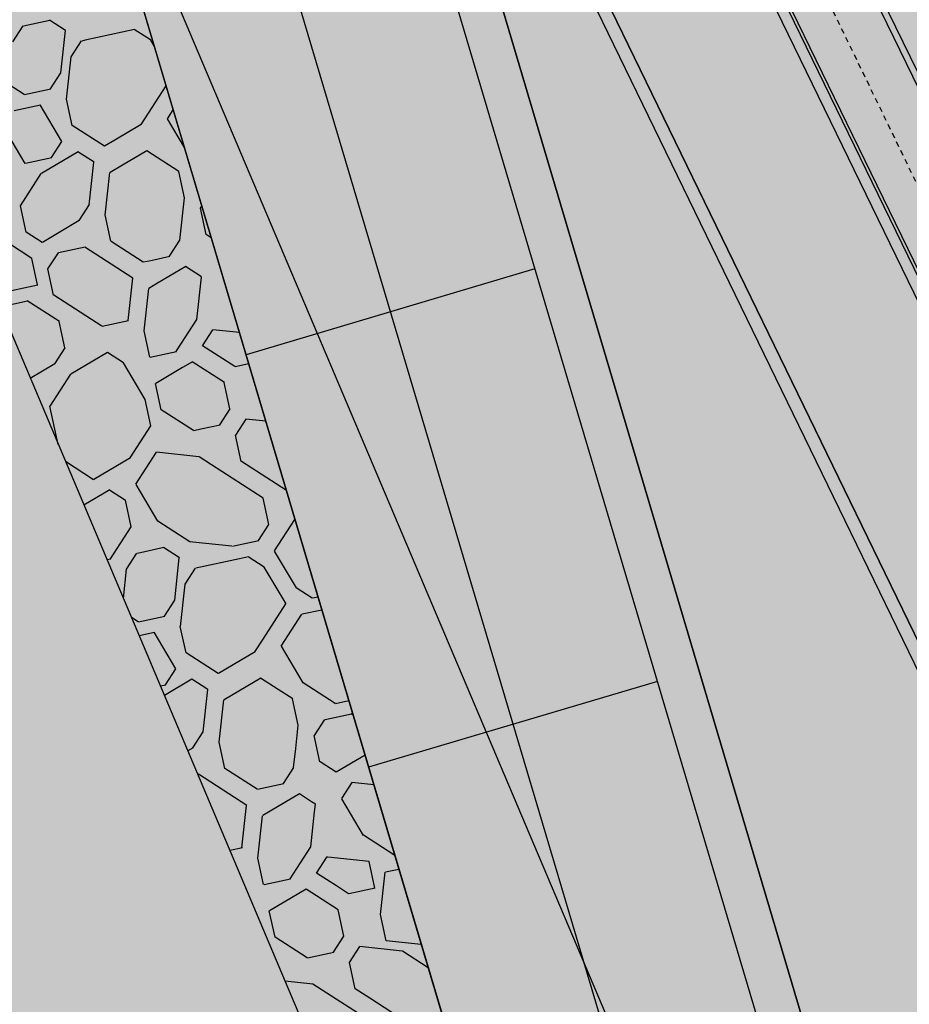
# Model space of a CAD drawing. Extents: x 597965 to 598623, y 4801296 to 4801878.
# Drawn here: x 598034 to 598055, y 4801531 to 4801554 of the extents above; entities that cross this region are included whole.
import ezdxf

# ---------------------------------------------------------------- set-up
doc = ezdxf.new("R2010")
doc.units = 0
doc.header["$MEASUREMENT"] = 0
doc.linetypes.add('TRAZOS2', pattern=[0.375, 0.25, -0.125])
doc.layers.add('1LIMITE DPP', color=6, linetype='Continuous')
doc.layers.add('1SOMBREADO', color=7, linetype='Continuous')
doc.layers.add('CARTO', color=7, linetype='Continuous', true_color=0x262626)

msp = doc.modelspace()

# ---------------------------------------------------------------- hatches: boundary and pattern name
at = {"layer": '1SOMBREADO', "lineweight": 13, "ltscale": 0.7}
for color, points in [(21, [(598205.6100000048, 4801497.850000047), (598218.0999999911, 4801513.140000018), (598231.8600001319, 4801531.490000097), (598244.0599999912, 4801547.890000024), (598255.1898999886, 4801561.250000009), (598267.7199999919, 4801577.670000036), (598278.9799422335, 4801591.999999999), (598279.970000013, 4801593.260000007), (598292.2099999918, 4801608.56999999), (598301.5999999886, 4801620.980000008), (598310.789999999, 4801632.549999989), (598322.6200000016, 4801648.01000001), (598338.4199998433, 4801667.71000009), (598354.3600000062, 4801687.539999991), (598368.8800000043, 4801707.370000009), (598383.3999999912, 4801725.429999934), (598397.5700000093, 4801742.790000024), (598408.5499999912, 4801757.310000009), (598421.3000000045, 4801774.65999999), (598451.8199000008, 4801814.060000002), (598478.1100000028, 4801829.340000002), (598500.11, 4801829.960000001), (598521.2000000103, 4801826.289999999), (598555.4399999998, 4801818.96), (598558.4391092632, 4801833.071641601), (598355.32, 4801876.24), (598348.5398527128, 4801844.20335599), (598406.7700000015, 4801831.950000002), (598402.3000000004, 4801815.790000001), (598368.49, 4801772.749999999), (598317.0099999263, 4801707.349999947), (598258.5900000001, 4801632.02), (598227.546818182, 4801592), (598211.4900001197, 4801571.300000164), (598199.300000002, 4801556.680000001), (598186.3600000034, 4801550.690000003), (598152.0599999619, 4801539.749999943), (598091.8999999654, 4801520.449999995), (598089.9413115876, 4801519.719951322), (598091.7781141658, 4801515.170443649), (598059.086392167, 4801503.653478432), (598030.058112788, 4801572.157597692), (598037.3100000003, 4801575.080000001), (598036.45, 4801579.240000001), (598029.6799999982, 4801581.23), (598024.0400000006, 4801585.089999997), (598020.08, 4801584.139999999), (598016.1399999999, 4801570.249999999), (598011.5500000003, 4801554.030000002), (598018.0200000006, 4801542.169999998), (598022.380000002, 4801524.069999998), (598025.9100000001, 4801505.51), (598026.2000000001, 4801470.61), (598024.1999999998, 4801435.799999997), (598020.7399999999, 4801405.210000003), (598020.5999999997, 4801395.029999997), (598015.2399999995, 4801346.859999997), (598010.4100000004, 4801313.090000002), (598025.2699999979, 4801306.180000002), (598046.8400000018, 4801307.75), (598064.8700000008, 4801317.550000006), (598079.3799999946, 4801334.409999989), (598093.8799999612, 4801353.61999995), (598102.8999999949, 4801364.600000016), (598115.4399999793, 4801381.060000067), (598126.0299999855, 4801394.779999973), (598135.4399999997, 4801408.110000004), (598147.5900000077, 4801422.609999997), (598157.0000000066, 4801434.759999984), (598168.3999999735, 4801449.93999996), (598180.630000059, 4801465.479999995), (598193.8899999289, 4801482.809999861)]), (151, [(598030.0581127878, 4801572.157597692), (598059.086392167, 4801503.653478433), (598091.7781141653, 4801515.170443649), (598089.9049672653, 4801519.809971215), (598085.3580254692, 4801531.072121453), (598082.3100000002, 4801530.100000001), (598078.61, 4801530.640000001), (598076.65, 4801534.08), (598056.0700000001, 4801582.640000001), (598037.3100000004, 4801575.080000001)])]:
    msp.add_hatch(color=color, dxfattribs=at).paths.add_polyline_path(points)
at = {"layer": 'CARTO'}
h = msp.add_hatch(color=256, dxfattribs=at)
edge = h.paths.add_edge_path()
edge.add_arc((598040.959978003, 4801575.954530482), 2.999999999341126, 221.4163835782003, 233.5030785991255)
edge.add_line((598039.1756392235, 4801573.542864022), (598040.2647567143, 4801569.985703595))
edge.add_line((598040.2647567143, 4801569.985703595), (598041.8051789651, 4801566.312830404))
edge.add_line((598041.8051789651, 4801566.312830404), (598058.6329176507, 4801531.645715649))
edge.add_arc((598083.9912624633, 4801543.913715914), 28.17001033234778, 205.8170252707789, 226.9731288192375)
edge.add_arc((598081.2105838788, 4801540.966339467), 24.11801654302657, 227.0245693768015, 264.5345635793439)
edge.add_line((598078.9134570238, 4801516.957967382), (598078.8848834446, 4801516.65933123))
edge.add_arc((598081.2105838787, 4801540.966339463), 24.41801653992819, 227.0245693716146, 264.5345635791022, ccw=False)
edge.add_arc((598083.9918496446, 4801543.91414915), 28.47072758009089, 205.8172983749305, 226.9734019242094, ccw=False)
edge.add_line((598058.3628614527, 4801531.515064781), (598041.5280463613, 4801566.197374455))
edge.add_line((598041.5280463613, 4801566.197374455), (598039.9634658342, 4801569.876706901))
edge.add_line((598039.9634658342, 4801569.876706901), (598038.7102121878, 4801573.969951491))

# ---------------------------------------------------------------- linework, layer by layer
at = {"layer": '1LIMITE DPP', "ltscale": 2}
msp.add_lwpolyline([(598030.0581127878, 4801572.157597692), (598059.086392167, 4801503.653478433), (598091.7781141653, 4801515.170443649), (598089.9049672653, 4801519.809971215), (598085.3580254692, 4801531.072121453), (598082.3100000002, 4801530.100000001), (598078.61, 4801530.640000001), (598076.65, 4801534.08), (598056.0700000001, 4801582.640000001), (598037.3100000004, 4801575.080000001)], close=True, dxfattribs=at)
at = {"layer": 'CARTO'}
for p, q in [((598042.0002699023, 4801579.124198585, 5.179999999993015), (598063.8218021677, 4801534.169284426, 5.179999999993015)), ((598041.9092310818, 4801578.968249786, 5.179999999993015), (598063.688587979, 4801534.100221829, 5.179999999993015)), ((598040.1413092292, 4801578.213583181, 5.179999999993015), (598061.9613253218, 4801533.261792516, 5.179999999993015)), ((598040.2478411084, 4801578.154414762, 5.179999999993015), (598062.0242984395, 4801533.292360252, 5.179999999993015)), ((598040.9599780033, 4801575.954530483, 5.179999999993015), (598061.73642133, 4801533.152622033, 5.179999999993015)), ((598058.6329176507, 4801531.645715649, 5.179999999993015), (598041.8051789651, 4801566.312830404, 5.179999999993015)), ((598041.8051789651, 4801566.312830404, 5.179999999993015), (598058.6329176507, 4801531.645715649, 5.179999999993015)), ((598058.3628614527, 4801531.515064781, 5.179999999993015), (598041.5280463613, 4801566.197374455, 5.179999999993015)), ((598047.222246912, 4801563.053522533, 5.179999999993015), (598056.0762250337, 4801544.813289831, 5.179999999993015)), ((598042.6620981086, 4801562.703699863, 5.179999999993015), (598060.5198495578, 4801502.588646251, 5.179999999993015)), ((598061.6588930566, 4801498.754251914, 5.179999999993015), (598042.6620981086, 4801562.703699863, 5.179999999993015)), ((598041.7034992911, 4801562.418939346, 5.179999999993015), (598054.1190806113, 4801520.624069264, 5.179999999993015)), ((598041.7034995251, 4801562.418938988, 5.179999999993015), (598054.5177388825, 4801519.28200273, 5.179999999993015)), ((598038.3484044828, 4801561.422275927, 5.179999999993015), (598054.0102525863, 4801508.699353834, 5.179999999993015)), ((598034.9933094406, 4801560.425612866, 5.179999999993015), (598047.807548798, 4801517.288676608, 5.179999999993015)), ((598050.6551575441, 4801507.702690773, 5.179999999993015), (598034.9933094406, 4801560.425612866, 5.179999999993015)), ((598040.9832040528, 4801529.581809587, 5.179999999993015), (598028.725914105, 4801558.559428344, 5.179999999993015)), ((598045.9749126442, 4801548.039960235, 5.179999999993015), (598039.2647225596, 4801546.046634113, 5.179999999993015)), ((598048.8225213903, 4801538.453974401, 5.179999999993015), (598042.1123313059, 4801536.460648278, 5.179999999993015))]:
    msp.add_line(p, q, dxfattribs=at)
at = {"layer": 'CARTO', "linetype": 'TRAZOS2', "ltscale": 0.5}
msp.add_line((598041.01118244, 4801578.528338959, 5.179999999993015), (598062.8054348951, 4801533.629623574, 5.179999999993015), dxfattribs=at)
at = {"layer": 'CARTO', "linetype": 'Continuous'}
for p, q in [((598033.845201982, 4801553.31994186, 5.179999999993015), (598034.0854550011, 4801553.692484435, 5.179999999993015)), ((598034.7059841293, 4801553.818602676, 5.179999999993015), (598034.0932810744, 4801553.686333098, 5.179999999993015)), ((598035.0707931712, 4801553.584520971, 5.179999999993015), (598034.6982505963, 4801553.824773991, 5.179999999993015)), ((598034.9607944008, 4801552.598378922, 5.179999999993015), (598035.0687545817, 4801553.583687136, 5.179999999993015)), ((598036.6764460069, 4801553.602629451, 5.179999999993015), (598035.5289455026, 4801553.35490846, 5.179999999993015)), ((598037.0414695105, 4801553.368594044, 5.179999999993015), (598036.6689269356, 4801553.608847063, 5.179999999993015)), ((598035.2030827255, 4801552.971725376, 5.179999999993015), (598035.4433357447, 4801553.344267951, 5.179999999993015)), ((598035.5289455025, 4801553.354908461, 5.179999999993015), (598035.4508579061, 4801553.338051007, 5.179999999993015)), ((598037.1380098648, 4801553.205847188, 5.179999999993015), (598037.0428399488, 4801553.36666216, 5.179999999993015)), ((598035.0930839567, 4801551.98558333, 5.179999999993015), (598035.2010441377, 4801552.970891544, 5.179999999993015)), ((598034.7225766872, 4801552.226640226, 5.179999999993015), (598034.9628297064, 4801552.599182801, 5.179999999993015)), ((598034.1097810948, 4801552.094350672, 5.179999999993015), (598033.7372385199, 4801552.334603691, 5.179999999993015)), ((598036.825542581, 4801551.397917706, 5.179999999993015), (598037.407162174, 4801552.29979216, 5.179999999993015)), ((598034.7300957601, 4801552.220422616, 5.179999999993015), (598034.1173060427, 4801552.088134329, 5.179999999993015)), ((598034.48962389, 4801551.847832795, 5.179999999993015), (598033.8769208351, 4801551.715563217, 5.179999999993015)), ((598034.9885108927, 4801550.999143087, 5.179999999993015), (598034.4836941094, 4801551.852165768, 5.179999999993015)), ((598035.224565232, 4801551.374056892, 5.179999999993015), (598035.092276945, 4801551.986846609, 5.179999999993015)), ((598037.4383381752, 4801551.530207261, 5.179999999993015), (598037.5735105219, 4801551.739809015, 5.179999999993015)), ((598035.9724939693, 4801550.893085577, 5.179999999993015), (598035.2274088195, 4801551.373591615, 5.179999999993015)), ((598036.8283671609, 4801551.398213558, 5.179999999993015), (598036.2175768431, 4801551.036749308, 5.179999999993015)), ((598037.8345374467, 4801550.861106697, 5.179999999993015), (598037.4397086166, 4801551.528275376, 5.179999999993015)), ((598034.1354622787, 4801550.494310957, 5.179999999993015), (598033.6306454954, 4801551.347333638, 5.179999999993015)), ((598034.74690278, 4801550.628506465, 5.179999999993015), (598034.9871557992, 4801551.00104904, 5.179999999993015)), ((598036.2175768432, 4801551.036749307, 5.179999999993015), (598035.9753444801, 4801550.893396773, 5.179999999993015)), ((598035.3625229527, 4801550.76109187, 5.179999999993015), (598034.5095002723, 4801550.256275088, 5.179999999993015)), ((598035.7322409503, 4801550.520543002, 5.179999999993015), (598035.3596983755, 4801550.760796021, 5.179999999993015)), ((598036.960656716, 4801550.785417964, 5.179999999993015), (598036.3921756967, 4801550.448992255, 5.179999999993015)), ((598037.7029172883, 4801550.304616074, 5.179999999993015), (598036.9578321385, 4801550.785122112, 5.179999999993015)), ((598034.7544218521, 4801550.622288853, 5.179999999993015), (598034.1416321347, 4801550.490000566, 5.179999999993015)), ((598035.6222421795, 4801549.534400953, 5.179999999993015), (598035.7302023604, 4801550.519709167, 5.179999999993015)), ((598036.3921756961, 4801550.448992254, 5.179999999993015), (598036.1076340346, 4801550.280601179, 5.179999999993015)), ((598034.0261437225, 4801549.51087874, 5.179999999993015), (598034.5066497609, 4801550.25596389, 5.179999999993015)), ((598035.9947847542, 4801549.294147934, 5.179999999993015), (598036.1027449352, 4801550.279456148, 5.179999999993015)), ((598037.8323632568, 4801549.692285757, 5.179999999993015), (598037.7000936784, 4801550.304988812, 5.179999999993015)), ((598035.3840244662, 4801549.162662257, 5.179999999993015), (598035.6242774853, 4801549.535204832, 5.179999999993015)), ((598037.7252080729, 4801548.705678432, 5.179999999993015), (598037.8331682539, 4801549.690986646, 5.179999999993015)), ((598034.1556296583, 4801548.89836334, 5.179999999993015), (598034.0233600799, 4801549.511066395, 5.179999999993015)), ((598038.3371953866, 4801548.839237145, 5.179999999993015), (598038.2049070996, 4801549.452026863, 5.179999999993015)), ((598038.2077494169, 4801549.45156746, 5.179999999993015), (598038.2389039121, 4801549.499876429, 5.179999999993015)), ((598034.2907228358, 4801548.285287552, 5.179999999993015), (598032.8005525363, 4801549.246299628, 5.179999999993015)), ((598035.3868490454, 4801549.162958107, 5.179999999993015), (598034.533826365, 4801548.658141324, 5.179999999993015)), ((598036.1262660297, 4801548.682621498, 5.179999999993015), (598035.9939777426, 4801549.295411215, 5.179999999993015)), ((598034.5309758536, 4801548.657830128, 5.179999999993015), (598034.1584332787, 4801548.898083147, 5.179999999993015)), ((598036.8741947664, 4801548.201650181, 5.179999999993015), (598036.1291096166, 4801548.682156219, 5.179999999993015)), ((598037.4869903594, 4801548.333939735, 5.179999999993015), (598037.7272433785, 4801548.70648231, 5.179999999993015)), ((598038.4578634428, 4801548.762786768, 5.179999999993015), (598038.3400389744, 4801548.838771867, 5.179999999993015)), ((598034.6632654086, 4801548.045034532, 5.179999999993015), (598034.9035184277, 4801548.417577107, 5.179999999993015)), ((598035.5238330949, 4801548.543649051, 5.179999999993015), (598034.9110433775, 4801548.411360764, 5.179999999993015)), ((598036.6339417474, 4801547.829107606, 5.179999999993015), (598035.5163140227, 4801548.549866663, 5.179999999993015)), ((598034.4201688151, 4801547.672957229, 5.179999999993015), (598034.2878992367, 4801548.285660285, 5.179999999993015)), ((598037.0507754221, 4801548.231929375, 5.179999999993015), (598036.8817197145, 4801548.195433837, 5.179999999993015)), ((598037.4945094316, 4801548.327722124, 5.179999999993015), (598037.0507754232, 4801548.231929374, 5.179999999993015)), ((598034.7927139273, 4801547.432692457, 5.179999999993015), (598034.6604256403, 4801548.045482174, 5.179999999993015)), ((598037.8623575134, 4801548.093982567, 5.179999999993015), (598037.2069703392, 4801547.706126004, 5.179999999993015)), ((598038.2320755116, 4801547.853433697, 5.179999999993015), (598037.8595329367, 4801548.093686717, 5.179999999993015)), ((598036.5239429771, 4801546.842965558, 5.179999999993015), (598036.631903158, 4801547.828273772, 5.179999999993015)), ((598037.2069703401, 4801547.706126004, 5.179999999993015), (598037.0093348335, 4801547.589165784, 5.179999999993015)), ((598038.1220767399, 4801546.867291649, 5.179999999993015), (598038.2300369209, 4801547.852599863, 5.179999999993015)), ((598034.4305608451, 4801547.66628069, 5.179999999993015), (598033.4254095902, 4801547.449289879, 5.179999999993015)), ((598036.8964855518, 4801546.602712538, 5.179999999993015), (598037.0044457328, 4801547.588020752, 5.179999999993015)), ((598034.190278432, 4801547.293731779, 5.179999999993015), (598033.5497034128, 4801547.155445235, 5.179999999993015)), ((598034.9278445212, 4801546.819443344, 5.179999999993015), (598034.1827593715, 4801547.299949382, 5.179999999993015)), ((598035.9131826892, 4801546.711479882, 5.179999999993015), (598034.7955549646, 4801547.432238939, 5.179999999993015)), ((598035.0572905014, 4801546.207113022, 5.179999999993015), (598034.9250022144, 4801546.819902739, 5.179999999993015)), ((598036.5334973545, 4801546.837551824, 5.179999999993015), (598035.9207076371, 4801546.705263536, 5.179999999993015)), ((598037.6666399084, 4801546.158727344, 5.179999999993015), (598038.1241120455, 4801546.868095528, 5.179999999993015)), ((598037.027966839, 4801545.991186097, 5.179999999993015), (598036.895678552, 4801546.603975815, 5.179999999993015)), ((598038.2564016017, 4801546.255299934, 5.179999999993015), (598038.4966546209, 4801546.627842509, 5.179999999993015)), ((598039.1120921078, 4801546.560438319, 5.179999999993015), (598038.4925968095, 4801546.628316394, 5.179999999993015)), ((598034.8198810563, 4801545.834105175, 5.179999999993015), (598035.0601340755, 4801546.20664775, 5.179999999993015)), ((598037.6515539901, 4801546.116885371, 5.179999999993015), (598037.0388509352, 4801545.984615793, 5.179999999993015)), ((598037.6436060074, 4801546.123010377, 5.179999999993015), (598037.6666399088, 4801546.158727343, 5.179999999993015)), ((598039.0014867525, 4801545.774793897, 5.179999999993015), (598038.2564016028, 4801546.255299935, 5.179999999993015)), ((598036.0482968197, 4801546.098980139, 5.179999999993015), (598035.1952741393, 4801545.594163356, 5.179999999993015)), ((598036.4180148208, 4801545.858431268, 5.179999999993015), (598036.0454722459, 4801546.098684287, 5.179999999993015)), ((598038.0189731553, 4801545.883053205, 5.179999999993015), (598037.7889665156, 4801545.746935826, 5.179999999993015)), ((598038.7612337341, 4801545.402251322, 5.179999999993015), (598038.0161485843, 4801545.88275736, 5.179999999993015)), ((598034.8227056315, 4801545.834401028, 5.179999999993015), (598034.2514850757, 4801545.496354069, 5.179999999993015)), ((598036.9242020405, 4801545.003476707, 5.179999999993015), (598036.4193852572, 4801545.856499388, 5.179999999993015)), ((598037.7889665153, 4801545.746935825, 5.179999999993015), (598037.165950475, 4801545.378236421, 5.179999999993015)), ((598039.3269339289, 4801545.837210222, 5.179999999993015), (598039.0090116883, 4801545.768577562, 5.179999999993015)), ((598034.7119175924, 4801544.848767006, 5.179999999993015), (598035.1924236309, 4801545.593852156, 5.179999999993015)), ((598037.2925434131, 4801544.765606662, 5.179999999993015), (598037.1602551261, 4801545.37839638, 5.179999999993015)), ((598037.292545938, 4801544.765594915, 5.179999999993015), (598037.160257651, 4801545.378384632, 5.179999999993015)), ((598038.8907323426, 4801544.789677162, 5.179999999993015), (598038.7584627642, 4801545.402380217, 5.179999999993015)), ((598037.0523094113, 4801544.392975944, 5.179999999993015), (598036.9200211243, 4801545.005765662, 5.179999999993015)), ((598034.9007176913, 4801543.961494788, 5.179999999993015), (598034.7090765559, 4801544.849220525, 5.179999999993015)), ((598038.0404746761, 4801544.284623597, 5.179999999993015), (598037.2953895263, 4801544.765129635, 5.179999999993015)), ((598038.6532702683, 4801544.416913152, 5.179999999993015), (598038.8935232875, 4801544.789455727, 5.179999999993015)), ((598039.0258128437, 4801544.176660133, 5.179999999993015), (598039.2660658628, 4801544.549202708, 5.179999999993015)), ((598039.7244603744, 4801544.49900571, 5.179999999993015), (598039.262008051, 4801544.549676592, 5.179999999993015)), ((598036.574630467, 4801543.64750191, 5.179999999993015), (598037.0551365054, 4801544.39258706, 5.179999999993015)), ((598038.2145277075, 4801544.314357152, 5.179999999993015), (598038.047999602, 4801544.278407271, 5.179999999993015)), ((598038.6607893199, 4801544.410695558, 5.179999999993015), (598038.2145277082, 4801544.314357153, 5.179999999993015)), ((598039.1552714994, 4801543.564271051, 5.179999999993015), (598039.023001921, 4801544.176974107, 5.179999999993015)), ((598036.5774550379, 4801543.647797758, 5.179999999993015), (598035.7244323575, 4801543.142980975, 5.179999999993015)), ((598036.7069200227, 4801543.034706315, 5.179999999993015), (598037.1874260611, 4801543.779791465, 5.179999999993015)), ((598038.1686764708, 4801543.672305167, 5.179999999993015), (598037.1833682564, 4801543.780265348, 5.179999999993015)), ((598038.4605245106, 4801543.486251157, 5.179999999993015), (598038.17276423, 4801543.671828004, 5.179999999993015)), ((598035.7215818553, 4801543.142669779, 5.179999999993015), (598035.0690791184, 4801543.563469342, 5.179999999993015)), ((598039.6629345301, 4801542.710815926, 5.179999999993015), (598038.4605245109, 4801543.486251157, 5.179999999993015)), ((598040.2022926633, 4801542.890465363, 5.179999999993015), (598039.1581024012, 4801543.563864539, 5.179999999993015)), ((598036.0969489989, 4801542.902712608, 5.179999999993015), (598035.4984045734, 4801542.548495447, 5.179999999993015)), ((598036.4666670051, 4801542.662163741, 5.179999999993015), (598036.0941244302, 4801542.90241676, 5.179999999993015)), ((598037.2131072436, 4801542.179751756, 5.179999999993015), (598036.7082904603, 4801543.032774436, 5.179999999993015)), ((598039.7923919165, 4801542.098432723, 5.179999999993015), (598039.6601036295, 4801542.71122244, 5.179999999993015)), ((598036.5961129727, 4801542.049833428, 5.179999999993015), (598036.4638246857, 4801542.662623146, 5.179999999993015)), ((598039.9275136405, 4801541.485224736, 5.179999999993015), (598040.4014324321, 4801542.220095529, 5.179999999993015)), ((598036.1184505208, 4801541.304282997, 5.179999999993015), (598036.5989565592, 4801542.049368147, 5.179999999993015)), ((598037.9568373046, 4801541.701151664, 5.179999999993015), (598037.2117521549, 4801542.181657703, 5.179999999993015)), ((598039.554971066, 4801541.725477755, 5.179999999993015), (598039.7952240851, 4801542.09802033, 5.179999999993015)), ((598037.3517752216, 4801541.562690811, 5.179999999993015), (598036.7390721667, 4801541.430421233, 5.179999999993015)), ((598037.7165842858, 4801541.328609089, 5.179999999993015), (598037.344041711, 4801541.568862109, 5.179999999993015)), ((598038.9380877117, 4801541.593665364, 5.179999999993015), (598037.9527794974, 4801541.701625546, 5.179999999993015)), ((598039.0202023708, 4801541.602191754, 5.179999999993015), (598038.9497004012, 4801541.586971875, 5.179999999993015)), ((598039.5624901176, 4801541.719260162, 5.179999999993015), (598039.0202023712, 4801541.602191753, 5.179999999993015)), ((598036.1263691118, 4801541.298151655, 5.179999999993015), (598036.0355799284, 4801541.278552199, 5.179999999993015)), ((598036.4909930957, 4801541.064029978, 5.179999999993015), (598036.7312461148, 4801541.436572553, 5.179999999993015)), ((598037.60658552, 4801540.342467047, 5.179999999993015), (598037.7145457009, 4801541.327775261, 5.179999999993015)), ((598039.1097217778, 4801541.300840043, 5.179999999993015), (598038.0966489976, 4801541.082139143, 5.179999999993015)), ((598039.3222370984, 4801541.346717587, 5.179999999993015), (598039.109721778, 4801541.300840042, 5.179999999993015)), ((598039.6872606237, 4801541.112682163, 5.179999999993015), (598039.3147180488, 4801541.352935182, 5.179999999993015)), ((598040.4337008629, 4801540.630270175, 5.179999999993015), (598039.9288840796, 4801541.483292855, 5.179999999993015)), ((598037.8488738392, 4801540.715813495, 5.179999999993015), (598038.0891268584, 4801541.08835607, 5.179999999993015)), ((598040.1934478432, 4801540.257727602, 5.179999999993015), (598039.6886310598, 4801541.110750282, 5.179999999993015)), ((598036.4144183618, 4801540.382935326, 5.179999999993015), (598036.4889545128, 4801541.06319615, 5.179999999993015)), ((598037.7388750757, 4801539.729671454, 5.179999999993015), (598037.8468352567, 4801540.714979668, 5.179999999993015)), ((598040.8048883483, 4801540.391923105, 5.179999999993015), (598040.4323457734, 4801540.632176124, 5.179999999993015)), ((598040.9382832526, 4801540.412879434, 5.179999999993015), (598040.812499935, 4801540.385725487, 5.179999999993015)), ((598037.368367801, 4801539.970728345, 5.179999999993015), (598037.6086208201, 4801540.34327092, 5.179999999993015)), ((598039.6628200801, 4801539.438929589, 5.179999999993015), (598040.1920927522, 4801540.259633549, 5.179999999993015)), ((598036.755572208, 4801539.838438791, 5.179999999993015), (598036.6031595386, 4801539.936729849, 5.179999999993015)), ((598037.3758868524, 4801539.964510752, 5.179999999993015), (598036.763097135, 4801539.832222464, 5.179999999993015)), ((598040.0841292886, 4801539.27429538, 5.179999999993015), (598040.564635327, 4801540.01938053, 5.179999999993015)), ((598041.0278026599, 4801540.111527724, 5.179999999993015), (598040.5721602556, 4801540.013164205, 5.179999999993015)), ((598037.8703563451, 4801539.118145013, 5.179999999993015), (598037.738068058, 4801539.730934731, 5.179999999993015)), ((598037.1354149813, 4801539.591920931, 5.179999999993015), (598036.7813428845, 4801539.515484284, 5.179999999993015)), ((598037.6343020033, 4801538.74323121, 5.179999999993015), (598037.12948522, 4801539.596253891, 5.179999999993015)), ((598039.4713336941, 4801539.142005823, 5.179999999993015), (598039.6628200795, 4801539.438929588, 5.179999999993015)), ((598040.590316511, 4801538.419340818, 5.179999999993015), (598040.0854997276, 4801539.272363499, 5.179999999993015)), ((598038.6182850824, 4801538.637173695, 5.179999999993015), (598037.8731999326, 4801539.117679734, 5.179999999993015)), ((598039.4741582648, 4801539.142301672, 5.179999999993015), (598038.6211355844, 4801538.637484889, 5.179999999993015)), ((598037.3926938933, 4801538.372594582, 5.179999999993015), (598037.6329469124, 4801538.745137157, 5.179999999993015)), ((598037.4002129434, 4801538.366376989, 5.179999999993015), (598037.278518188, 4801538.340105675, 5.179999999993015)), ((598038.0083140577, 4801538.505179985, 5.179999999993015), (598037.3687838201, 4801538.126707519, 5.179999999993015)), ((598038.3780320645, 4801538.26463112, 5.179999999993015), (598038.0054894896, 4801538.504884139, 5.179999999993015)), ((598039.6064478204, 4801538.529506077, 5.179999999993015), (598038.75342514, 4801538.024689294, 5.179999999993015)), ((598040.0111282615, 4801538.266409908, 5.179999999993015), (598039.6036232522, 4801538.529210231, 5.179999999993015)), ((598041.3340465692, 4801537.94074073, 5.179999999993015), (598040.5889614194, 4801538.421246768, 5.179999999993015)), ((598038.2680332983, 4801537.278489077, 5.179999999993015), (598038.3759934793, 4801538.263797292, 5.179999999993015)), ((598040.3487084022, 4801538.048704192, 5.179999999993015), (598040.0111282616, 4801538.266409908, 5.179999999993015)), ((598038.6405758733, 4801537.038236058, 5.179999999993015), (598038.7485360543, 4801538.023544272, 5.179999999993015)), ((598040.4781543696, 4801537.436373877, 5.179999999993015), (598040.3458847912, 4801538.049076932, 5.179999999993015)), ((598041.6544385088, 4801538.002065747, 5.179999999993015), (598041.3415714971, 4801537.934524403, 5.179999999993015)), ((598041.7141081954, 4801537.694270115, 5.179999999993015), (598041.101318478, 4801537.561981828, 5.179999999993015)), ((598041.7528964151, 4801537.670624113, 5.179999999993015), (598041.7065891441, 4801537.700487711, 5.179999999993015)), ((598040.4194426138, 4801536.891889761, 5.179999999993015), (598040.4789593732, 4801537.435074771, 5.179999999993015)), ((598040.8535405301, 4801537.195655578, 5.179999999993015), (598041.0937935492, 4801537.568198153, 5.179999999993015)), ((598038.029815579, 4801536.906750374, 5.179999999993015), (598038.2700685981, 4801537.279292949, 5.179999999993015)), ((598040.9829864997, 4801536.583325266, 5.179999999993015), (598040.8506982126, 4801537.196114983, 5.179999999993015)), ((598038.7720571427, 4801536.426709618, 5.179999999993015), (598038.6397688556, 4801537.039499336, 5.179999999993015)), ((598038.0326401502, 4801536.907046222, 5.179999999993015), (598037.9143111003, 4801536.837019374, 5.179999999993015)), ((598040.3709991922, 4801536.449766556, 5.179999999993015), (598040.4194426137, 4801536.891889759, 5.179999999993015)), ((598042.0297735764, 4801536.738564696, 5.179999999993015), (598041.3612231645, 4801536.34291816, 5.179999999993015)), ((598041.3583726638, 4801536.342606965, 5.179999999993015), (598040.985830089, 4801536.582859985, 5.179999999993015)), ((598038.1696241864, 4801536.287737187, 5.179999999993015), (598038.1485749704, 4801536.283193109, 5.179999999993015)), ((598039.2797328613, 4801535.573195724, 5.179999999993015), (598038.1621051367, 4801536.293954781, 5.179999999993015)), ((598039.5199858806, 4801535.9457383, 5.179999999993015), (598038.7749007308, 4801536.426244338, 5.179999999993015)), ((598040.132781473, 4801536.078027854, 5.179999999993015), (598040.3730344921, 4801536.450570429, 5.179999999993015)), ((598040.1403005237, 4801536.07181026, 5.179999999993015), (598039.5275108063, 4801535.939521973, 5.179999999993015)), ((598041.4906622173, 4801535.72981137, 5.179999999993015), (598041.7309152364, 4801536.102353945, 5.179999999993015)), ((598042.2351702654, 4801536.047132014, 5.179999999993015), (598041.7268574348, 4801536.10282783, 5.179999999993015)), ((598040.5081486173, 4801535.838070681, 5.179999999993015), (598039.655125937, 4801535.333253899, 5.179999999993015)), ((598040.7864301368, 4801535.656489284, 5.179999999993015), (598040.5053240496, 4801535.837774836, 5.179999999993015)), ((598040.8778666244, 4801535.597521816, 5.179999999993015), (598040.7864301365, 4801535.656489284, 5.179999999993015)), ((598040.8565257922, 4801535.420524301, 5.179999999993015), (598040.8758280402, 4801535.596687987, 5.179999999993015)), ((598041.9968494385, 4801534.874856809, 5.179999999993015), (598041.4920326552, 4801535.72787949, 5.179999999993015)), ((598039.1697340962, 4801534.587053682, 5.179999999993015), (598039.2776942771, 4801535.572361896, 5.179999999993015)), ((598040.7678678591, 4801534.611379774, 5.179999999993015), (598040.856525792, 4801535.420524301, 5.179999999993015)), ((598039.542276671, 4801534.346800663, 5.179999999993015), (598039.650236852, 4801535.332108877, 5.179999999993015)), ((598042.7220237597, 4801534.408223332, 5.179999999993015), (598041.995494349, 4801534.876762759, 5.179999999993015)), ((598039.1792884471, 4801534.58163996, 5.179999999993015), (598038.8943379261, 4801534.520125194, 5.179999999993015)), ((598040.2893971212, 4801533.867098496, 5.179999999993015), (598040.7699031596, 4801534.612183646, 5.179999999993015)), ((598039.673757952, 4801533.735274218, 5.179999999993015), (598039.541469665, 4801534.348063936, 5.179999999993015)), ((598040.9021927154, 4801533.999388052, 5.179999999993015), (598041.1424457346, 4801534.371930627, 5.179999999993015)), ((598041.1688720167, 4801534.369064373, 5.179999999993015), (598041.1383879347, 4801534.372404513, 5.179999999993015)), ((598042.1236961484, 4801534.264444332, 5.179999999993015), (598041.1688720166, 4801534.369064373, 5.179999999993015)), ((598042.2572323973, 4801533.651625105, 5.179999999993015), (598042.1249441103, 4801534.264414823, 5.179999999993015)), ((598041.3679065441, 4801533.699048815, 5.179999999993015), (598040.9021927166, 4801533.999388053, 5.179999999993015)), ((598042.3903277167, 4801533.037572109, 5.179999999993015), (598042.4982878977, 4801534.022880323, 5.179999999993015)), ((598042.8181907972, 4801534.084493514, 5.179999999993015), (598042.5078574864, 4801534.017499142, 5.179999999993015)), ((598040.2973450826, 4801533.860973505, 5.179999999993015), (598039.6846420277, 4801533.728703927, 5.179999999993015)), ((598040.6647642604, 4801533.627141319, 5.179999999993015), (598039.81174158, 4801533.122324537, 5.179999999993015)), ((598041.4070248473, 4801533.146339441, 5.179999999993015), (598040.6619396976, 4801533.626845479, 5.179999999993015)), ((598041.6472778671, 4801533.518882015, 5.179999999993015), (598041.3679065448, 4801533.699048815, 5.179999999993015)), ((598042.267592497, 4801533.644953983, 5.179999999993015), (598041.6548027797, 4801533.512665696, 5.179999999993015)), ((598039.9383345261, 4801532.509694783, 5.179999999993015), (598039.8060462391, 4801533.122484501, 5.179999999993015)), ((598039.9383370511, 4801532.509683036, 5.179999999993015), (598039.806048764, 4801533.122472754, 5.179999999993015)), ((598041.5365234558, 4801532.533765284, 5.179999999993015), (598041.4042538774, 4801533.146468339, 5.179999999993015)), ((598042.5218089714, 4801532.42604567, 5.179999999993015), (598042.3895206844, 4801533.038835388, 5.179999999993015)), ((598040.6862657889, 4801532.028711716, 5.179999999993015), (598039.9411806391, 4801532.509217754, 5.179999999993015)), ((598041.299061382, 4801532.16100127, 5.179999999993015), (598041.5393144011, 4801532.533543845, 5.179999999993015)), ((598043.3374331449, 4801532.336553319, 5.179999999993015), (598042.5205947701, 4801532.426054267, 5.179999999993015)), ((598041.3065804119, 4801532.154783692, 5.179999999993015), (598040.6937906945, 4801532.022495405, 5.179999999993015)), ((598041.6716039571, 4801531.920748251, 5.179999999993015), (598041.8253486, 4801532.159148689, 5.179999999993015)), ((598041.8253486, 4801532.159148689, 5.179999999993015), (598041.9118569763, 4801532.293290826, 5.179999999993015)), ((598042.8931073897, 4801532.18580453, 5.179999999993015), (598041.9077991754, 4801532.293764711, 5.179999999993015)), ((598043.4973256353, 4801531.798302707, 5.179999999993015), (598042.8971951464, 4801532.185327363, 5.179999999993015)), ((598041.8010626126, 4801531.308359174, 5.179999999993015), (598041.6687930342, 4801531.921062229, 5.179999999993015)), ((598040.8144675938, 4801531.416393286, 5.179999999993015), (598040.1776770769, 4801531.486166397, 5.179999999993015)), ((598042.3087256437, 4801530.454904044, 5.179999999993015), (598040.8185553441, 4801531.415916121, 5.179999999993015)), ((598042.1432084187, 4801531.089128191, 5.179999999993015), (598041.8038935135, 4801531.307952658, 5.179999999993015)), ((598043.2940638135, 4801530.346940581, 5.179999999993015), (598042.1432084192, 4801531.089128191, 5.179999999993015))]:
    msp.add_line(p, q, dxfattribs=at)

doc.saveas('drawing.dxf')
